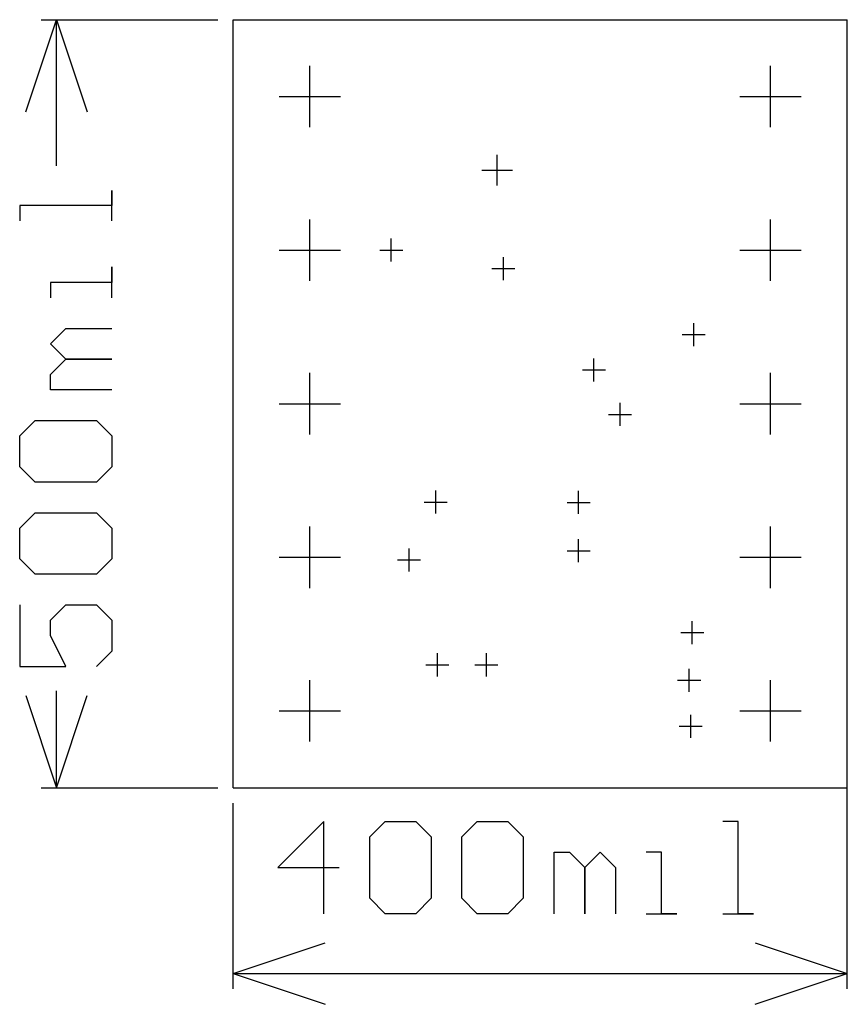
# Model space of a CAD drawing. Extents: x -0.139 to 0.4, y -0.141 to 0.5.
import ezdxf

# ---------------------------------------------------------------- set-up
doc = ezdxf.new("R2010")
doc.units = 0
doc.layers.add('gg1', color=1, linetype='CONTINUOUS')

msp = doc.modelspace()

# ---------------------------------------------------------------- linework, layer by layer
at = {"layer": 'gg1', "color": 1}
for points in [[(-0.135, 0.44), (-0.115, 0.5), (-0.095, 0.44)], [(-0.125, 0.5), (-0.01, 0.5)], [(-0.115, 0.4049), (-0.115, 0.5)], [(0, 0), (0, 0.5), (0.4, 0.5)], [(0, 0), (0.4, 0), (0.4, 0.5)], [(0.05, 0.43), (0.05, 0.47)], [(0.35, 0.43), (0.35, 0.47)], [(0.03, 0.45), (0.07, 0.45)], [(0.33, 0.45), (0.37, 0.45)], [(0.172, 0.392), (0.172, 0.412)], [(0.162, 0.402), (0.182, 0.402)], [(-0.079, 0.369), (-0.079, 0.3889), (-0.079, 0.379), (-0.139, 0.379), (-0.139, 0.369)], [(0.05, 0.33), (0.05, 0.37)], [(0.35, 0.33), (0.35, 0.37)], [(0.103, 0.3425), (0.103, 0.3575)], [(0.03, 0.35), (0.07, 0.35)], [(0.0955, 0.35), (0.1105, 0.35)], [(0.33, 0.35), (0.37, 0.35)], [(0.176, 0.3305), (0.176, 0.3455)], [(-0.079, 0.319), (-0.079, 0.339), (-0.079, 0.329), (-0.119, 0.329), (-0.119, 0.319)], [(0.1685, 0.338), (0.1835, 0.338)], [(0.3, 0.2875), (0.3, 0.3025)], [(-0.079, 0.259), (-0.119, 0.259), (-0.119, 0.269), (-0.109, 0.279), (-0.079, 0.279), (-0.109, 0.279), (-0.119, 0.289), (-0.109, 0.299), (-0.079, 0.299)], [(0.2925, 0.295), (0.3075, 0.295)], [(0.235, 0.2645), (0.235, 0.2795)], [(0.05, 0.23), (0.05, 0.27)], [(0.2275, 0.272), (0.2425, 0.272)], [(0.35, 0.23), (0.35, 0.27)], [(0.03, 0.25), (0.07, 0.25)], [(0.252, 0.2355), (0.252, 0.2505)], [(0.33, 0.25), (0.37, 0.25)], [(-0.129, 0.199), (-0.139, 0.209), (-0.139, 0.229), (-0.129, 0.239), (-0.089, 0.239), (-0.079, 0.229), (-0.079, 0.209), (-0.089, 0.199), (-0.129, 0.199)], [(0.2445, 0.243), (0.2595, 0.243)], [(0.132, 0.1785), (0.132, 0.1935)], [(0.225, 0.1782), (0.225, 0.1932)], [(0.1245, 0.186), (0.1395, 0.186)], [(0.2175, 0.1857), (0.2325, 0.1857)], [(-0.129, 0.139), (-0.139, 0.149), (-0.139, 0.169), (-0.129, 0.179), (-0.089, 0.179), (-0.079, 0.169), (-0.079, 0.149), (-0.089, 0.139), (-0.129, 0.139)], [(0.05, 0.13), (0.05, 0.17)], [(0.35, 0.13), (0.35, 0.17)], [(0.225, 0.1468), (0.225, 0.1618)], [(0.1146, 0.1408), (0.1146, 0.1558)], [(0.2175, 0.1543), (0.2325, 0.1543)], [(0.03, 0.15), (0.07, 0.15)], [(0.1071, 0.1483), (0.1221, 0.1483)], [(0.33, 0.15), (0.37, 0.15)], [(-0.139, 0.119), (-0.139, 0.079), (-0.109, 0.079), (-0.119, 0.099), (-0.119, 0.109), (-0.109, 0.119), (-0.089, 0.119), (-0.079, 0.109), (-0.079, 0.089), (-0.089, 0.079)], [(0.299, 0.0935), (0.299, 0.1085)], [(0.2915, 0.101), (0.3065, 0.101)], [(0.133, 0.0725), (0.133, 0.0875)], [(0.165, 0.0725), (0.165, 0.0875)], [(0.1255, 0.08), (0.1405, 0.08)], [(0.1575, 0.08), (0.1725, 0.08)], [(0.297, 0.0625), (0.297, 0.0775)], [(0.05, 0.03), (0.05, 0.07)], [(0.2895, 0.07), (0.3045, 0.07)], [(0.35, 0.03), (0.35, 0.07)], [(-0.135, 0.06), (-0.115, 0)], [(-0.115, 0), (-0.115, 0.0631)], [(-0.115, 0), (-0.095, 0.06)], [(0.03, 0.05), (0.07, 0.05)], [(0.298, 0.0325), (0.298, 0.0475)], [(0.33, 0.05), (0.37, 0.05)], [(0.2905, 0.04), (0.3055, 0.04)], [(-0.125, 0), (-0.01, 0)], [(0.4, -0.131), (0.4, 0)], [(0, -0.131), (0, -0.01)], [(0.059, -0.082), (0.059, -0.022), (0.0291, -0.052), (0.069, -0.052)], [(0.089, -0.032), (0.099, -0.022), (0.119, -0.022), (0.129, -0.032), (0.129, -0.072), (0.119, -0.082), (0.099, -0.082), (0.089, -0.072), (0.089, -0.032)], [(0.149, -0.032), (0.159, -0.022), (0.179, -0.022), (0.189, -0.032), (0.189, -0.072), (0.179, -0.082), (0.159, -0.082), (0.149, -0.072), (0.149, -0.032)], [(0.319, -0.082), (0.339, -0.082), (0.329, -0.082), (0.329, -0.022), (0.319, -0.022)], [(0.209, -0.082), (0.209, -0.042), (0.219, -0.042), (0.229, -0.052), (0.229, -0.082), (0.229, -0.052), (0.239, -0.042), (0.249, -0.052), (0.249, -0.082)], [(0.269, -0.082), (0.289, -0.082), (0.279, -0.082), (0.279, -0.042), (0.269, -0.042)], [(0, -0.121), (0.06, -0.101)], [(0.34, -0.101), (0.4, -0.121)], [(0, -0.121), (0.2, -0.121)], [(0, -0.121), (0.06, -0.141)], [(0.2, -0.121), (0.4, -0.121)], [(0.34, -0.141), (0.4, -0.121)]]:
    msp.add_lwpolyline(points, dxfattribs=at)

doc.saveas('drawing.dxf')
